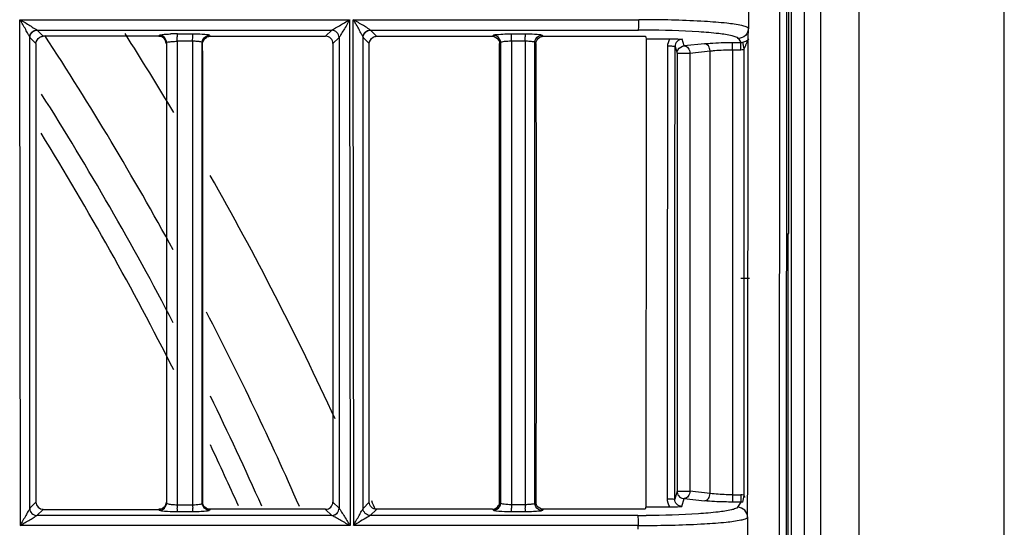
# Model space of a CAD drawing. Extents: x 11728 to 15347, y -2784 to -290.
# Drawn here: x 14433 to 14500, y -994 to -959 of the extents above; entities that cross this region are included whole.
import ezdxf

# ---------------------------------------------------------------- set-up
doc = ezdxf.new("R2010")
doc.units = 0
doc.header["$LTSCALE"] = 30.734
doc.layers.add('___SHELL', color=7, linetype='CONTINUOUS')

msp = doc.modelspace()

# ---------------------------------------------------------------- linework, layer by layer
at = {"layer": '___SHELL', "linetype": 'Continuous'}
for p, q in [((14500.403, -1317.428), (14500.403, -845.551)), ((14485.599, -973.825), (14485.599, -880.348)), ((14487.81, -1281.385), (14487.81, -881.739)), ((14490.408, -881.739), (14490.408, -1281.385)), ((14485.79, -1280.23), (14485.79, -882.894)), ((14486.656, -882.894), (14486.656, -1280.23)), ((14484.981, -896.57), (14484.904, -1081.539)), ((14482.821, -958.349), (14482.819, -959.731)), ((14432.806, -993.897), (14432.761, -959.145)), ((14432.761, -959.145), (14455.408, -959.145)), ((14455.408, -959.145), (14455.459, -993.897)), ((14455.712, -993.897), (14455.662, -959.145)), ((14455.662, -959.145), (14475.305, -959.145)), ((14482.818, -960.433), (14482.819, -959.729)), ((14433.447, -992.72), (14433.446, -960.352)), ((14433.454, -960.364), (14433.876, -960.786)), ((14433.953, -959.865), (14454.203, -959.865)), ((14434.378, -960.285), (14433.954, -959.86)), ((14442.331, -960.285), (14434.378, -960.285)), ((14442.342, -960.245), (14442.348, -960.223)), ((14443.609, -960.115), (14444.666, -960.115)), ((14445.805, -960.21), (14445.827, -960.286)), ((14445.827, -960.288), (14453.781, -960.288)), ((14454.203, -959.864), (14453.781, -960.286)), ((14454.283, -960.786), (14454.704, -960.367)), ((14454.704, -960.367), (14454.705, -992.71)), ((14456.349, -992.72), (14456.349, -960.351)), ((14456.357, -960.364), (14456.779, -960.785)), ((14456.853, -959.864), (14475.268, -959.864)), ((14457.278, -960.286), (14456.854, -959.862)), ((14457.278, -960.288), (14465.231, -960.288)), ((14465.277, -960.241), (14465.301, -960.217)), ((14466.564, -960.115), (14467.519, -960.115)), ((14468.646, -960.205), (14468.728, -960.288)), ((14468.728, -960.288), (14475.305, -960.288)), ((14475.305, -960.288), (14475.75, -960.288)), ((14475.75, -960.288), (14475.802, -960.46)), ((14475.802, -960.46), (14477.432, -960.452)), ((14478.42, -960.948), (14478.281, -960.488)), ((14482.127, -960.432), (14482.163, -960.493)), ((14482.163, -960.493), (14482.292, -960.707)), ((14482.817, -960.707), (14482.818, -960.433)), ((14433.876, -960.786), (14433.876, -992.29)), ((14442.85, -960.721), (14442.85, -992.353)), ((14443.938, -960.628), (14443.586, -960.629)), ((14443.586, -960.629), (14443.586, -992.288)), ((14444.643, -960.627), (14444.643, -960.787)), ((14444.643, -960.787), (14444.643, -992.288)), ((14445.307, -992.363), (14445.307, -960.711)), ((14454.28, -960.786), (14454.28, -992.29)), ((14465.802, -960.716), (14465.802, -992.359)), ((14467.493, -960.613), (14466.538, -960.613)), ((14466.538, -960.625), (14466.538, -992.291)), ((14467.493, -960.625), (14467.493, -960.786)), ((14467.493, -960.786), (14467.493, -992.29)), ((14468.15, -992.371), (14468.15, -960.704)), ((14477.784, -960.989), (14477.922, -961.447)), ((14479.806, -960.798), (14478.42, -960.948)), ((14481.721, -960.709), (14482.292, -960.706)), ((14481.724, -961.207), (14481.721, -960.709)), ((14482.294, -961.205), (14482.292, -960.706)), ((14482.53, -961.156), (14482.432, -960.692)), ((14482.509, -961.183), (14482.509, -991.814)), ((14477.922, -961.447), (14477.922, -991.55)), ((14477.922, -961.447), (14478.805, -961.447)), ((14478.805, -961.447), (14480.192, -961.296)), ((14478.805, -961.447), (14478.805, -991.55)), ((14480.192, -991.702), (14480.192, -961.296)), ((14481.724, -961.206), (14481.724, -991.792)), ((14481.724, -961.206), (14482.294, -961.206)), ((14485.562, -1003.964), (14485.562, -973.825)), ((14485.562, -973.825), (14485.599, -973.825)), ((14482.3, -976.894), (14482.9, -976.894)), ((14477.922, -991.55), (14477.762, -992.083)), ((14477.922, -991.55), (14478.805, -991.55)), ((14480.192, -991.702), (14478.805, -991.55)), ((14433.876, -992.29), (14433.447, -992.72)), ((14443.586, -992.288), (14443.586, -992.469)), ((14444.643, -992.288), (14444.643, -992.469)), ((14454.705, -992.71), (14454.283, -992.29)), ((14456.779, -992.29), (14456.35, -992.721)), ((14465.802, -992.359), (14465.73, -992.291)), ((14466.538, -992.291), (14466.538, -992.469)), ((14467.493, -992.29), (14467.493, -992.469)), ((14468.229, -992.29), (14468.15, -992.371)), ((14478.257, -992.588), (14478.42, -992.048)), ((14478.42, -992.048), (14479.806, -992.2)), ((14481.724, -991.79), (14481.721, -992.288)), ((14482.292, -992.291), (14481.721, -992.288)), ((14481.724, -991.792), (14482.294, -991.793)), ((14482.292, -992.291), (14482.164, -992.502)), ((14482.294, -991.793), (14482.292, -992.291)), ((14482.432, -992.306), (14482.53, -991.841)), ((14482.772, -992.647), (14482.772, -992.291)), ((14433.948, -993.219), (14434.378, -992.79)), ((14434.378, -992.79), (14442.33, -992.79)), ((14442.35, -992.85), (14442.33, -992.787)), ((14443.586, -992.472), (14444.643, -992.472)), ((14444.666, -992.958), (14443.608, -992.958)), ((14445.828, -992.79), (14445.805, -992.863)), ((14453.781, -992.787), (14445.828, -992.787)), ((14453.781, -992.789), (14454.201, -993.209)), ((14456.848, -993.218), (14457.278, -992.789)), ((14465.232, -992.788), (14457.278, -992.787)), ((14465.301, -992.857), (14465.232, -992.788)), ((14467.493, -992.472), (14466.538, -992.472)), ((14467.519, -992.958), (14466.564, -992.958)), ((14468.728, -992.788), (14468.646, -992.869)), ((14475.217, -992.788), (14468.728, -992.788)), ((14475.727, -992.788), (14475.217, -992.788)), ((14475.779, -992.615), (14475.727, -992.788)), ((14475.779, -992.615), (14477.426, -992.623)), ((14482.164, -992.502), (14482.077, -992.646)), ((14482.771, -993.348), (14482.772, -992.647)), ((14454.212, -993.216), (14433.948, -993.216)), ((14475.217, -993.216), (14456.848, -993.216)), ((14482.771, -993.347), (14482.769, -994.731)), ((14455.459, -993.897), (14432.806, -993.897)), ((14475.254, -993.897), (14455.712, -993.897)), ((14475.254, -994.151), (14475.255, -993.897))]:
    msp.add_line(p, q, dxfattribs=at)
msp.add_lwpolyline([(14477.922, -991.55), (14477.922, -991.575), (14477.924, -991.6), (14477.928, -991.625)], dxfattribs=at)
for centre, radius, start, end in [((14475.276, -1052.258), 93.113, 89.69577, 89.98256), ((14248.676, -1081.562), 221.915, 28.70951, 33.14726), ((14248.676, -1081.562), 226.624, 30.79748, 32.4092), ((14443.631, -973.702), 13.589, 90.09627, 92.01905), ((14475.233, -1045.035), 85.17, 89.64428, 89.97737), ((14467.415, -966.162), 5.537, 85.94019, 89.1907), ((14482.29, -960.009), 0.698, 270.12285, 281.76726), ((14482.288, -960.006), 1.199, 270.30055, 280.64429), ((14248.676, -1081.562), 219.556, 27.56423, 32.29665), ((14248.676, -1081.562), 218.1, 26.80514, 31.70113), ((14248.676, -1081.562), 226.624, 24.78252, 29.53654), ((14248.676, -1081.562), 221.915, 23.63714, 27.45714), ((14248.676, -1081.562), 219.556, 23.90971, 26.08705), ((14248.676, -1081.562), 218.1, 24.08486, 25.29801), ((14434.379, -992.289), 0.499, 180.11964, 269.88654), ((14248.676, -1081.562), 226.624, 23.05716, 23.22031), ((14482.29, -992.989), 0.698, 78.23275, 89.87725), ((14482.288, -992.992), 1.199, 79.35631, 89.69927), ((14452.328, -992.465), 8.742, 180.04381, 181.56469), ((14453.381, -992.465), 8.738, 180.04735, 181.53992), ((14474.361, -992.465), 7.823, 180.04958, 181.74918), ((14475.32, -992.465), 7.827, 180.05347, 181.71973), ((14475.218, -913.48), 79.736, 269.99949, 270.41477), ((14475.277, -895.655), 98.243, 269.98685, 270.30551)]:
    msp.add_arc(centre, radius, start, end, dxfattribs=at)
for points, knots in [([(14485.481, -896.594), (14485.468, -911.998), (14485.423, -973.646), (14485.404, -1035.294), (14485.404, -1081.538)], [0, 0, 0, 0, 0.249875, 1, 1, 1, 1]), ([(14432.785, -959.145), (14433.018, -959.272), (14433.349, -959.469), (14433.726, -959.722), (14433.903, -959.809), (14433.954, -959.863)], [0, 0, 0, 0, 0.579658, 0.838039, 1, 1, 1, 1]), ([(14433.449, -960.352), (14433.424, -960.276), (14433.322, -960.103), (14433.108, -959.697), (14432.916, -959.37), (14432.785, -959.145)], [0, 0, 0, 0, 0.175663, 0.43334, 1, 1, 1, 1]), ([(14454.201, -959.867), (14454.368, -959.754), (14454.791, -959.531), (14455.197, -959.282), (14455.436, -959.145)], [0, 0, 0, 0, 0.422404, 1, 1, 1, 1]), ([(14455.436, -959.145), (14455.307, -959.387), (14455.099, -959.728), (14454.845, -960.127), (14454.754, -960.311), (14454.701, -960.367)], [0, 0, 0, 0, 0.575391, 0.838061, 1, 1, 1, 1]), ([(14456.854, -959.863), (14456.787, -959.832), (14456.641, -959.703), (14456.239, -959.483), (14455.916, -959.272), (14455.682, -959.145)], [0, 0, 0, 0, 0.159854, 0.4195, 1, 1, 1, 1]), ([(14456.348, -960.351), (14456.324, -960.274), (14456.223, -960.1), (14456.008, -959.696), (14455.827, -959.364), (14455.689, -959.145)], [0, 0, 0, 0, 0.176969, 0.434312, 1, 1, 1, 1]), ([(14475.267, -959.865), (14475.281, -959.844), (14475.281, -959.761), (14475.308, -959.527), (14475.305, -959.307), (14475.305, -959.145)], [0, 0, 0, 0, 0.10203, 0.325216, 1, 1, 1, 1]), ([(14482.362, -959.549), (14482.026, -959.473), (14481.177, -959.364), (14478.981, -959.195), (14477.12, -959.153), (14475.771, -959.146)], [0, 0, 0, 0, 0.156462, 0.38757, 1, 1, 1, 1]), ([(14482.822, -959.735), (14482.821, -959.912), (14482.672, -960.28), (14482.304, -960.43), (14482.127, -960.432)], [0, 0, 0, 0, 0.499575, 1, 1, 1, 1]), ([(14482.819, -959.729), (14482.784, -959.682), (14482.62, -959.614), (14482.466, -959.572), (14482.362, -959.549)], [0, 0, 0, 0, 0.355613, 1, 1, 1, 1]), ([(14433.449, -960.352), (14433.451, -960.225), (14433.56, -959.961), (14433.827, -959.86), (14433.954, -959.863)], [0, 0, 0, 0, 0.502063, 1, 1, 1, 1]), ([(14433.449, -960.352), (14433.451, -960.355), (14433.453, -960.359), (14433.456, -960.363), (14433.458, -960.364)], [0, 0, 0, 0, 0.553026, 1, 1, 1, 1]), ([(14433.458, -960.364), (14433.459, -960.238), (14433.574, -959.983), (14433.828, -959.865), (14433.954, -959.864)], [0, 0, 0, 0, 0.500608, 1, 1, 1, 1]), ([(14442.331, -960.288), (14442.333, -960.281), (14442.337, -960.267), (14442.34, -960.252), (14442.342, -960.245)], [0, 0, 0, 0, 0.501391, 1, 1, 1, 1]), ([(14442.348, -960.221), (14442.356, -960.198), (14442.456, -960.184), (14442.602, -960.153), (14442.858, -960.136), (14443.046, -960.125), (14443.152, -960.122)], [0, 0, 0, 0, 0.088519, 0.296766, 0.609727, 1, 1, 1, 1]), ([(14442.85, -960.721), (14442.85, -960.594), (14442.742, -960.328), (14442.476, -960.222), (14442.348, -960.223)], [0, 0, 0, 0, 0.499395, 1, 1, 1, 1]), ([(14443.586, -960.629), (14443.585, -960.59), (14443.586, -960.446), (14443.589, -960.303), (14443.597, -960.2)], [0, 0, 0, 0, 0.275554, 1, 1, 1, 1]), ([(14443.597, -960.2), (14443.598, -960.18), (14443.602, -960.153), (14443.604, -960.123), (14443.609, -960.115)], [0, 0, 0, 0, 0.681562, 1, 1, 1, 1]), ([(14444.643, -960.613), (14444.643, -960.575), (14444.644, -960.436), (14444.647, -960.298), (14444.655, -960.198)], [0, 0, 0, 0, 0.278517, 1, 1, 1, 1]), ([(14444.655, -960.198), (14444.656, -960.179), (14444.66, -960.152), (14444.662, -960.123), (14444.667, -960.115)], [0, 0, 0, 0, 0.681173, 1, 1, 1, 1]), ([(14444.666, -960.113), (14444.764, -960.114), (14445.092, -960.119), (14445.421, -960.128), (14445.648, -960.162)], [0, 0, 0, 0, 0.298783, 1, 1, 1, 1]), ([(14445.648, -960.162), (14445.686, -960.168), (14445.735, -960.179), (14445.798, -960.195), (14445.805, -960.21)], [0, 0, 0, 0, 0.685168, 1, 1, 1, 1]), ([(14454.28, -960.787), (14454.28, -960.66), (14454.175, -960.394), (14453.909, -960.288), (14453.781, -960.288)], [0, 0, 0, 0, 0.499859, 1, 1, 1, 1]), ([(14454.701, -960.366), (14454.698, -960.239), (14454.594, -959.976), (14454.33, -959.867), (14454.203, -959.867)], [0, 0, 0, 0, 0.500126, 1, 1, 1, 1]), ([(14456.348, -960.351), (14456.35, -960.224), (14456.46, -959.961), (14456.727, -959.859), (14456.854, -959.863)], [0, 0, 0, 0, 0.500997, 1, 1, 1, 1]), ([(14456.348, -960.351), (14456.349, -960.353), (14456.352, -960.358), (14456.355, -960.362), (14456.357, -960.364)], [0, 0, 0, 0, 0.556178, 1, 1, 1, 1]), ([(14456.357, -960.364), (14456.358, -960.238), (14456.474, -959.983), (14456.728, -959.864), (14456.854, -959.863)], [0, 0, 0, 0, 0.500568, 1, 1, 1, 1]), ([(14465.231, -960.288), (14465.239, -960.28), (14465.254, -960.264), (14465.27, -960.249), (14465.277, -960.241)], [0, 0, 0, 0, 0.501646, 1, 1, 1, 1]), ([(14465.301, -960.216), (14465.367, -960.164), (14465.659, -960.163), (14465.913, -960.129), (14466.096, -960.123)], [0, 0, 0, 0, 0.3164, 1, 1, 1, 1]), ([(14466.538, -960.613), (14466.538, -960.575), (14466.539, -960.436), (14466.542, -960.296), (14466.551, -960.197)], [0, 0, 0, 0, 0.279032, 1, 1, 1, 1]), ([(14466.551, -960.197), (14466.553, -960.178), (14466.557, -960.151), (14466.559, -960.123), (14466.564, -960.115)], [0, 0, 0, 0, 0.679146, 1, 1, 1, 1]), ([(14467.493, -960.613), (14467.493, -960.575), (14467.494, -960.436), (14467.497, -960.297), (14467.506, -960.197)], [0, 0, 0, 0, 0.278964, 1, 1, 1, 1]), ([(14467.506, -960.197), (14467.507, -960.178), (14467.511, -960.152), (14467.514, -960.123), (14467.519, -960.115)], [0, 0, 0, 0, 0.677139, 1, 1, 1, 1]), ([(14467.519, -960.115), (14467.612, -960.115), (14467.929, -960.119), (14468.247, -960.129), (14468.469, -960.159)], [0, 0, 0, 0, 0.294941, 1, 1, 1, 1]), ([(14468.469, -960.159), (14468.491, -960.162), (14468.55, -960.173), (14468.616, -960.18), (14468.646, -960.205)], [0, 0, 0, 0, 0.367283, 1, 1, 1, 1]), ([(14481.707, -960.252), (14481.403, -960.179), (14480.635, -960.076), (14478.655, -959.913), (14476.978, -959.874), (14475.762, -959.866)], [0, 0, 0, 0, 0.157354, 0.388369, 1, 1, 1, 1]), ([(14477.432, -960.452), (14477.514, -960.451), (14477.797, -960.454), (14478.08, -960.472), (14478.281, -960.488)], [0, 0, 0, 0, 0.289488, 1, 1, 1, 1]), ([(14478.281, -960.488), (14478.154, -960.489), (14477.889, -960.596), (14477.784, -960.862), (14477.784, -960.989)], [0, 0, 0, 0, 0.499856, 1, 1, 1, 1]), ([(14482.127, -960.432), (14482.097, -960.387), (14481.947, -960.316), (14481.804, -960.275), (14481.707, -960.252)], [0, 0, 0, 0, 0.354103, 1, 1, 1, 1]), ([(14482.432, -960.692), (14482.478, -960.683), (14482.632, -960.637), (14482.771, -960.547), (14482.851, -960.467)], [0, 0, 0, 0, 0.291648, 1, 1, 1, 1]), ([(14482.509, -961.191), (14482.55, -961.136), (14482.595, -961.004), (14482.703, -960.762), (14482.777, -960.574), (14482.851, -960.467)], [0, 0, 0, 0, 0.256801, 0.511877, 1, 1, 1, 1]), ([(14442.85, -960.721), (14442.857, -960.684), (14443.034, -960.672), (14443.134, -960.649), (14443.224, -960.642)], [0, 0, 0, 0, 0.297386, 1, 1, 1, 1]), ([(14445.307, -960.711), (14445.3, -960.677), (14445.143, -960.665), (14445.052, -960.646), (14444.971, -960.64)], [0, 0, 0, 0, 0.299404, 1, 1, 1, 1]), ([(14466.538, -960.625), (14466.372, -960.628), (14466.143, -960.634), (14465.91, -960.677), (14465.817, -960.694), (14465.801, -960.716)], [0, 0, 0, 0, 0.666112, 0.89033, 1, 1, 1, 1]), ([(14468.15, -960.704), (14468.129, -960.673), (14467.992, -960.663), (14467.886, -960.644), (14467.807, -960.639)], [0, 0, 0, 0, 0.321977, 1, 1, 1, 1]), ([(14468.177, -960.732), (14468.172, -960.727), (14468.164, -960.718), (14468.155, -960.708), (14468.15, -960.703)], [0, 0, 0, 0, 0.496122, 1, 1, 1, 1]), ([(14468.23, -960.786), (14468.221, -960.777), (14468.204, -960.758), (14468.186, -960.741), (14468.177, -960.732)], [0, 0, 0, 0, 0.502273, 1, 1, 1, 1]), ([(14477.784, -960.989), (14477.776, -960.978), (14477.715, -960.99), (14477.618, -960.972), (14477.46, -960.976), (14477.345, -960.973), (14477.285, -960.973)], [0, 0, 0, 0, 0.082609, 0.302675, 0.635498, 1, 1, 1, 1]), ([(14478.42, -960.948), (14478.521, -960.955), (14478.731, -961.097), (14478.799, -961.325), (14478.805, -961.447)], [0, 0, 0, 0, 0.452368, 1, 1, 1, 1]), ([(14479.806, -960.798), (14479.937, -960.783), (14480.574, -960.729), (14481.213, -960.712), (14481.721, -960.71)], [0, 0, 0, 0, 0.205617, 1, 1, 1, 1]), ([(14480.192, -961.296), (14480.186, -961.174), (14480.119, -960.946), (14479.908, -960.804), (14479.806, -960.797)], [0, 0, 0, 0, 0.542706, 1, 1, 1, 1]), ([(14480.192, -961.295), (14480.296, -961.281), (14480.805, -961.227), (14481.318, -961.21), (14481.724, -961.207)], [0, 0, 0, 0, 0.20637, 1, 1, 1, 1]), ([(14477.928, -991.625), (14477.945, -991.739), (14478.066, -991.961), (14478.304, -992.047), (14478.419, -992.048)], [0, 0, 0, 0, 0.499499, 1, 1, 1, 1]), ([(14478.805, -991.55), (14478.799, -991.671), (14478.732, -991.899), (14478.521, -992.041), (14478.419, -992.048)], [0, 0, 0, 0, 0.54293, 1, 1, 1, 1]), ([(14453.781, -992.787), (14453.908, -992.787), (14454.164, -992.673), (14454.279, -992.416), (14454.28, -992.29)], [0, 0, 0, 0, 0.5001, 1, 1, 1, 1]), ([(14457.278, -992.788), (14457.151, -992.788), (14456.886, -992.682), (14456.78, -992.417), (14456.78, -992.29)], [0, 0, 0, 0, 0.499821, 1, 1, 1, 1]), ([(14477.262, -992.071), (14477.323, -992.071), (14477.438, -992.074), (14477.595, -992.069), (14477.694, -992.085), (14477.752, -992.074), (14477.762, -992.083)], [0, 0, 0, 0, 0.364681, 0.697641, 0.917707, 1, 1, 1, 1]), ([(14478.257, -992.589), (14478.129, -992.588), (14477.863, -992.478), (14477.762, -992.211), (14477.762, -992.083)], [0, 0, 0, 0, 0.500891, 1, 1, 1, 1]), ([(14479.806, -992.2), (14479.908, -992.193), (14480.119, -992.051), (14480.186, -991.823), (14480.192, -991.702)], [0, 0, 0, 0, 0.457313, 1, 1, 1, 1]), ([(14481.721, -992.288), (14481.541, -992.287), (14480.902, -992.277), (14480.262, -992.249), (14479.806, -992.2)], [0, 0, 0, 0, 0.282367, 1, 1, 1, 1]), ([(14481.724, -991.79), (14481.579, -991.789), (14481.067, -991.779), (14480.555, -991.752), (14480.192, -991.702)], [0, 0, 0, 0, 0.283875, 1, 1, 1, 1]), ([(14433.45, -992.72), (14433.432, -992.791), (14433.316, -992.947), (14433.116, -993.348), (14432.914, -993.668), (14432.791, -993.897)], [0, 0, 0, 0, 0.162104, 0.421191, 1, 1, 1, 1]), ([(14433.45, -992.72), (14433.452, -992.846), (14433.56, -993.108), (14433.822, -993.215), (14433.948, -993.216)], [0, 0, 0, 0, 0.499608, 1, 1, 1, 1]), ([(14442.522, -992.905), (14442.48, -992.898), (14442.428, -992.886), (14442.355, -992.87), (14442.349, -992.853)], [0, 0, 0, 0, 0.694982, 1, 1, 1, 1]), ([(14442.35, -992.85), (14442.478, -992.85), (14442.743, -992.744), (14442.85, -992.48), (14442.85, -992.353)], [0, 0, 0, 0, 0.500816, 1, 1, 1, 1]), ([(14443.608, -992.961), (14443.502, -992.96), (14443.139, -992.954), (14442.775, -992.942), (14442.522, -992.905)], [0, 0, 0, 0, 0.293548, 1, 1, 1, 1]), ([(14442.85, -992.353), (14442.857, -992.393), (14443.03, -992.426), (14443.137, -992.448), (14443.229, -992.456)], [0, 0, 0, 0, 0.309011, 1, 1, 1, 1]), ([(14443.608, -992.958), (14443.596, -992.935), (14443.6, -992.845), (14443.59, -992.763), (14443.589, -992.704)], [0, 0, 0, 0, 0.305314, 1, 1, 1, 1]), ([(14444.643, -992.469), (14444.799, -992.471), (14445.015, -992.463), (14445.22, -992.419), (14445.304, -992.386), (14445.307, -992.363)], [0, 0, 0, 0, 0.68348, 0.898775, 1, 1, 1, 1]), ([(14444.667, -992.958), (14444.653, -992.936), (14444.659, -992.843), (14444.648, -992.76), (14444.646, -992.7)], [0, 0, 0, 0, 0.301525, 1, 1, 1, 1]), ([(14445.805, -992.863), (14445.796, -992.879), (14445.732, -992.895), (14445.549, -992.932), (14445.364, -992.941), (14445.226, -992.947)], [0, 0, 0, 0, 0.092735, 0.293188, 1, 1, 1, 1]), ([(14454.201, -993.208), (14454.328, -993.207), (14454.593, -993.101), (14454.701, -992.837), (14454.702, -992.71)], [0, 0, 0, 0, 0.500504, 1, 1, 1, 1]), ([(14454.211, -993.216), (14454.339, -993.215), (14454.602, -993.105), (14454.707, -992.837), (14454.702, -992.71)], [0, 0, 0, 0, 0.500868, 1, 1, 1, 1]), ([(14454.702, -992.71), (14454.755, -992.763), (14454.849, -992.939), (14455.106, -993.324), (14455.3, -993.664), (14455.435, -993.897)], [0, 0, 0, 0, 0.161165, 0.421101, 1, 1, 1, 1]), ([(14455.689, -993.897), (14455.81, -993.667), (14456.013, -993.35), (14456.223, -992.952), (14456.325, -992.79), (14456.35, -992.721)], [0, 0, 0, 0, 0.577873, 0.835499, 1, 1, 1, 1]), ([(14456.848, -993.216), (14456.722, -993.216), (14456.467, -993.101), (14456.351, -992.846), (14456.35, -992.721)], [0, 0, 0, 0, 0.499741, 1, 1, 1, 1]), ([(14465.499, -992.907), (14465.474, -992.904), (14465.409, -992.891), (14465.333, -992.886), (14465.301, -992.857)], [0, 0, 0, 0, 0.371603, 1, 1, 1, 1]), ([(14466.564, -992.959), (14466.461, -992.959), (14466.106, -992.954), (14465.75, -992.941), (14465.499, -992.907)], [0, 0, 0, 0, 0.289412, 1, 1, 1, 1]), ([(14466.538, -992.469), (14466.371, -992.47), (14466.139, -992.463), (14465.906, -992.414), (14465.813, -992.385), (14465.801, -992.359)], [0, 0, 0, 0, 0.664957, 0.887195, 1, 1, 1, 1]), ([(14466.564, -992.958), (14466.55, -992.936), (14466.554, -992.845), (14466.544, -992.763), (14466.542, -992.704)], [0, 0, 0, 0, 0.303373, 1, 1, 1, 1]), ([(14467.519, -992.958), (14467.505, -992.937), (14467.51, -992.843), (14467.498, -992.76), (14467.496, -992.7)], [0, 0, 0, 0, 0.302075, 1, 1, 1, 1]), ([(14468.15, -992.371), (14468.134, -992.406), (14467.993, -992.432), (14467.888, -992.452), (14467.809, -992.459)], [0, 0, 0, 0, 0.326418, 1, 1, 1, 1]), ([(14468.646, -992.869), (14468.597, -992.908), (14468.381, -992.917), (14468.191, -992.941), (14468.055, -992.947)], [0, 0, 0, 0, 0.314431, 1, 1, 1, 1]), ([(14481.654, -992.827), (14481.355, -992.898), (14480.601, -993.002), (14478.649, -993.164), (14476.995, -993.205), (14475.795, -993.214)], [0, 0, 0, 0, 0.15691, 0.387392, 1, 1, 1, 1]), ([(14477.426, -992.623), (14477.506, -992.624), (14477.783, -992.621), (14478.06, -992.605), (14478.257, -992.588)], [0, 0, 0, 0, 0.287805, 1, 1, 1, 1]), ([(14482.078, -992.646), (14482.05, -992.693), (14481.895, -992.763), (14481.752, -992.804), (14481.654, -992.827)], [0, 0, 0, 0, 0.352536, 1, 1, 1, 1]), ([(14482.774, -993.343), (14482.773, -993.166), (14482.623, -992.798), (14482.256, -992.648), (14482.078, -992.646)], [0, 0, 0, 0, 0.499556, 1, 1, 1, 1]), ([(14432.791, -993.897), (14433.016, -993.768), (14433.334, -993.566), (14433.729, -993.357), (14433.881, -993.241), (14433.949, -993.216)], [0, 0, 0, 0, 0.580277, 0.838843, 1, 1, 1, 1]), ([(14454.211, -993.218), (14454.209, -993.216), (14454.205, -993.214), (14454.202, -993.211), (14454.201, -993.209)], [0, 0, 0, 0, 0.551525, 1, 1, 1, 1]), ([(14455.435, -993.897), (14455.203, -993.771), (14454.875, -993.567), (14454.463, -993.349), (14454.288, -993.243), (14454.211, -993.216)], [0, 0, 0, 0, 0.56611, 0.825346, 1, 1, 1, 1]), ([(14456.848, -993.216), (14456.785, -993.255), (14456.398, -993.48), (14456.012, -993.707), (14455.689, -993.897)], [0, 0, 0, 0, 0.163593, 1, 1, 1, 1]), ([(14475.217, -993.216), (14475.23, -993.235), (14475.231, -993.314), (14475.257, -993.535), (14475.255, -993.743), (14475.255, -993.897)], [0, 0, 0, 0, 0.099892, 0.323576, 1, 1, 1, 1]), ([(14475.801, -993.896), (14477.135, -993.889), (14478.972, -993.85), (14481.142, -993.691), (14481.979, -993.59), (14482.312, -993.519)], [0, 0, 0, 0, 0.61311, 0.843739, 1, 1, 1, 1]), ([(14482.312, -993.519), (14482.416, -993.497), (14482.57, -993.457), (14482.736, -993.394), (14482.771, -993.347)], [0, 0, 0, 0, 0.647953, 1, 1, 1, 1])]:
    msp.add_open_spline(points, degree=3, knots=knots, dxfattribs=at)
for points in [[(14433.88, -960.786), (14433.88, -960.62), (14433.992, -960.442), (14434.135, -960.357)], [(14434.135, -960.357), (14434.208, -960.314), (14434.294, -960.287), (14434.378, -960.287)], [(14442.579, -960.354), (14442.505, -960.311), (14442.416, -960.288), (14442.331, -960.288)], [(14442.83, -960.787), (14442.829, -960.62), (14442.724, -960.437), (14442.579, -960.354)], [(14445.307, -960.711), (14445.308, -960.544), (14445.421, -960.367), (14445.565, -960.282)], [(14445.33, -960.787), (14445.33, -960.62), (14445.442, -960.443), (14445.585, -960.358)], [(14445.565, -960.282), (14445.637, -960.24), (14445.722, -960.213), (14445.805, -960.212)], [(14445.585, -960.358), (14445.657, -960.315), (14445.743, -960.287), (14445.827, -960.287)], [(14456.78, -960.785), (14456.78, -960.619), (14456.892, -960.442), (14457.035, -960.357)], [(14457.035, -960.357), (14457.107, -960.315), (14457.193, -960.288), (14457.278, -960.287)], [(14465.231, -960.288), (14465.399, -960.288), (14465.584, -960.396), (14465.666, -960.542)], [(14465.556, -960.289), (14465.48, -960.245), (14465.389, -960.217), (14465.301, -960.217)], [(14465.801, -960.716), (14465.8, -960.552), (14465.698, -960.372), (14465.556, -960.289)], [(14466.096, -960.123), (14466.252, -960.117), (14466.408, -960.115), (14466.564, -960.115)], [(14468.15, -960.703), (14468.152, -960.538), (14468.256, -960.357), (14468.4, -960.275)], [(14468.23, -960.786), (14468.23, -960.619), (14468.337, -960.434), (14468.483, -960.352)], [(14468.4, -960.275), (14468.474, -960.233), (14468.561, -960.206), (14468.646, -960.205)], [(14468.483, -960.352), (14468.556, -960.311), (14468.643, -960.288), (14468.728, -960.288)], [(14475.802, -960.46), (14475.793, -971.178), (14475.785, -981.896), (14475.779, -992.615)], [(14477.285, -960.973), (14477.285, -960.793), (14477.338, -960.606), (14477.432, -960.452)], [(14442.851, -960.787), (14442.851, -971.287), (14442.849, -981.787), (14442.846, -992.288)], [(14443.224, -960.642), (14443.345, -960.633), (14443.465, -960.63), (14443.586, -960.629)], [(14444.291, -960.626), (14444.173, -960.628), (14444.056, -960.628), (14443.938, -960.628)], [(14444.643, -960.613), (14444.526, -960.62), (14444.408, -960.624), (14444.291, -960.626)], [(14444.971, -960.64), (14444.862, -960.631), (14444.753, -960.627), (14444.643, -960.625)], [(14445.308, -960.787), (14445.309, -971.287), (14445.31, -981.788), (14445.313, -992.288)], [(14456.779, -992.29), (14456.777, -981.788), (14456.777, -971.287), (14456.779, -960.785)], [(14465.666, -960.542), (14465.707, -960.615), (14465.729, -960.701), (14465.729, -960.785)], [(14465.729, -992.291), (14465.727, -981.789), (14465.727, -971.287), (14465.729, -960.785)], [(14465.801, -960.716), (14465.778, -960.74), (14465.753, -960.762), (14465.729, -960.785)], [(14468.23, -960.786), (14468.232, -971.287), (14468.232, -981.788), (14468.23, -992.29)], [(14477.262, -992.071), (14477.269, -981.705), (14477.276, -971.339), (14477.285, -960.973)], [(14477.762, -992.083), (14477.768, -981.718), (14477.776, -971.354), (14477.784, -960.989)], [(14477.985, -961.205), (14478.067, -961.059), (14478.251, -960.954), (14478.419, -960.948)], [(14482.772, -992.291), (14482.785, -981.763), (14482.8, -971.235), (14482.817, -960.707)], [(14477.922, -961.447), (14477.922, -961.37), (14477.936, -961.271), (14478.001, -961.228)], [(14442.83, -992.288), (14442.829, -992.456), (14442.722, -992.641), (14442.575, -992.723)], [(14445.399, -992.543), (14445.355, -992.467), (14445.33, -992.376), (14445.33, -992.288)], [(14465.665, -992.535), (14465.706, -992.462), (14465.729, -992.376), (14465.73, -992.292)], [(14468.299, -992.543), (14468.255, -992.468), (14468.23, -992.377), (14468.23, -992.29)], [(14477.426, -992.623), (14477.321, -992.462), (14477.262, -992.263), (14477.262, -992.071)], [(14482.592, -991.978), (14482.568, -991.919), (14482.547, -991.858), (14482.509, -991.806)], [(14442.575, -992.723), (14442.501, -992.765), (14442.414, -992.787), (14442.33, -992.787)], [(14443.229, -992.456), (14443.347, -992.467), (14443.466, -992.471), (14443.586, -992.469)], [(14445.226, -992.947), (14445.039, -992.956), (14444.853, -992.96), (14444.666, -992.961)], [(14445.377, -992.603), (14445.334, -992.532), (14445.308, -992.447), (14445.307, -992.363)], [(14445.805, -992.861), (14445.638, -992.859), (14445.461, -992.747), (14445.377, -992.603)], [(14445.828, -992.788), (14445.663, -992.788), (14445.482, -992.685), (14445.399, -992.543)], [(14465.232, -992.788), (14465.399, -992.788), (14465.582, -992.681), (14465.665, -992.535)], [(14465.301, -992.856), (14465.466, -992.855), (14465.646, -992.753), (14465.73, -992.611)], [(14465.73, -992.611), (14465.775, -992.536), (14465.8, -992.446), (14465.801, -992.359)], [(14467.809, -992.459), (14467.704, -992.467), (14467.598, -992.47), (14467.493, -992.469)], [(14468.055, -992.947), (14467.876, -992.956), (14467.698, -992.959), (14467.519, -992.959)], [(14468.22, -992.609), (14468.178, -992.538), (14468.151, -992.454), (14468.15, -992.371)], [(14468.646, -992.868), (14468.48, -992.866), (14468.304, -992.753), (14468.22, -992.609)], [(14468.728, -992.788), (14468.563, -992.788), (14468.383, -992.685), (14468.299, -992.543)]]:
    msp.add_open_spline(points, degree=3, dxfattribs=at)

doc.saveas('drawing.dxf')
